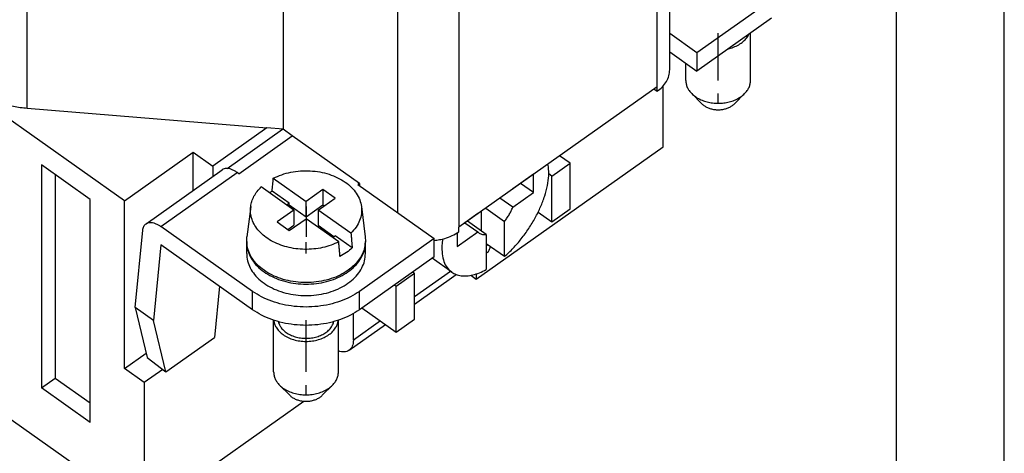
# Model space of a CAD drawing. Units: millimetres. Extents: x -590 to -380, y 239 to 536.
# Drawn here: x -425 to -380, y 442 to 462 of the extents above; entities that cross this region are included whole.
import ezdxf

# ---------------------------------------------------------------- set-up
doc = ezdxf.new("R2010")
doc.units = ezdxf.units.MM
doc.linetypes.add('DOT_CENTER', pattern=[14, 12, -1, 0, -1])
doc.layers.add('1', color=7, linetype='Continuous')

# ---------------------------------------------------------------- blocks, each defined once
blk = doc.blocks.new('_formato_A4', base_point=(-484.665, 387.3))
at = {"layer": '1', "color": 7, "linetype": 'Continuous'}
for p, q in [((-379.665, 238.8), (-379.665, 535.8)), ((-384.665, 243.8), (-384.665, 530.8))]:
    blk.add_line(p, q, dxfattribs=at)
blk = doc.blocks.new('A4', base_point=(-105, 148.5))
at = {"layer": '1'}
blk.add_blockref('_formato_A4', (-484.665, 387.3), dxfattribs=at)
blk = doc.blocks.new('TOP', base_point=(-105, 148.5))
blk.add_blockref('A4', (-105, 148.5))
blk = doc.blocks.new('RQEEM_64__2', base_point=(-489.05, 439.171))
at = {"color": 7, "linetype": 'Continuous'}
for p, q in [((-420.426, 453.68), (-482.085, 497.28)), ((-395.162, 459.74), (-395.162, 470.629)), ((-395.748, 458.952), (-395.748, 469.276)), ((-424.926, 457.964), (-424.926, 467.864)), ((-413.077, 466.883), (-413.077, 456.984)), ((-407.769, 463.129), (-407.769, 453.13)), ((-390.444, 462.98), (-393.909, 460.53)), ((-404.94, 462.776), (-404.94, 452.452)), ((-390.444, 462.131), (-393.909, 459.681)), ((-393.909, 460.53), (-395.162, 461.416)), ((-391.419, 459.25), (-391.419, 461.442)), ((-395.162, 460.567), (-393.909, 459.681)), ((-393.909, 460.53), (-393.909, 459.681)), ((-394.419, 459.25), (-394.419, 460.042)), ((-395.748, 458.952), (-404.94, 452.452)), ((-395.748, 458.74), (-395.898, 458.846)), ((-395.748, 458.74), (-395.748, 458.952)), ((-395.465, 456.171), (-395.465, 458.992)), ((-393.673, 458.166), (-394.144, 458.637)), ((-392.166, 458.166), (-391.695, 458.637)), ((-424.926, 457.964), (-413.827, 457.046)), ((-413.827, 457.046), (-416.324, 455.28)), ((-413.077, 456.984), (-413.827, 457.046)), ((-415.659, 455.172), (-413.094, 456.985)), ((-415.122, 454.93), (-412.648, 456.68)), ((-412.648, 456.68), (-413.077, 456.984)), ((-409.536, 454.48), (-412.648, 456.68)), ((-404.127, 450.046), (-395.465, 456.171)), ((-420.426, 453.68), (-417.244, 455.93)), ((-417.244, 455.93), (-416.324, 455.28)), ((-417.244, 454.155), (-417.244, 455.93)), ((-399.778, 455.416), (-400.263, 455.759)), ((-422.004, 453.736), (-424.269, 455.337)), ((-424.269, 455.337), (-424.269, 445.013)), ((-416.324, 455.28), (-416.324, 454.805)), ((-400.627, 454.816), (-399.778, 455.416)), ((-399.778, 453.295), (-399.778, 455.416)), ((-423.632, 454.887), (-423.632, 445.463)), ((-419.424, 452.613), (-415.889, 455.113)), ((-418.732, 452.482), (-415.196, 454.982)), ((-415.122, 454.93), (-415.196, 454.982)), ((-401.475, 454.901), (-402.436, 454.222)), ((-401.475, 454.052), (-401.475, 454.901)), ((-400.627, 454.816), (-400.769, 454.916)), ((-400.627, 452.695), (-400.627, 454.816)), ((-412.577, 453.245), (-414.093, 454.317)), ((-413.527, 454.717), (-412.011, 453.645)), ((-409.536, 454.48), (-409.607, 454.43)), ((-409.607, 454.43), (-406.071, 451.93)), ((-409.536, 454.48), (-409.536, 454.38)), ((-401.475, 454.052), (-402.075, 454.477)), ((-412.789, 453.559), (-413.583, 454.12)), ((-411.233, 454.195), (-412.011, 453.645)), ((-410.668, 453.795), (-411.233, 454.195)), ((-411.233, 454.195), (-411.233, 453.488)), ((-402.437, 454.222), (-402.436, 454.222)), ((-402.436, 453.373), (-401.475, 454.052)), ((-422.004, 443.412), (-422.004, 453.736)), ((-420.426, 445.902), (-420.426, 453.68)), ((-414.576, 453.404), (-414.751, 452.001)), ((-412.789, 453.559), (-412.905, 453.477)), ((-412.855, 453.442), (-412.789, 453.488)), ((-412.789, 453.488), (-412.789, 453.559)), ((-412.789, 453.488), (-412.011, 452.938)), ((-412.011, 452.938), (-412.011, 453.645)), ((-412.011, 452.938), (-411.233, 453.488)), ((-411.445, 453.245), (-410.668, 453.795)), ((-411.233, 453.488), (-411.168, 453.442)), ((-409.446, 453.404), (-409.272, 452.001)), ((-402.436, 453.373), (-403.037, 453.798)), ((-412.577, 453.245), (-413.355, 452.695)), ((-412.577, 453.245), (-412.577, 452.538)), ((-409.93, 452.173), (-411.445, 453.245)), ((-411.445, 453.245), (-411.445, 452.538)), ((-404.05, 453.08), (-404.94, 452.451)), ((-403.879, 452.269), (-403.879, 453.202)), ((-403.69, 453.336), (-402.819, 452.719)), ((-401.262, 453.144), (-400.627, 452.695)), ((-400.627, 452.695), (-399.778, 453.295)), ((-414.486, 449.48), (-418.732, 452.482)), ((-413.355, 452.695), (-412.789, 452.295)), ((-412.855, 452.342), (-412.577, 452.538)), ((-412.789, 452.295), (-412.011, 452.845)), ((-410.495, 451.773), (-412.011, 452.845)), ((-411.445, 452.538), (-410.718, 452.023)), ((-404.65, 452.656), (-404.05, 452.231)), ((-403.667, 452.119), (-404.538, 452.735)), ((-402.819, 451.088), (-402.819, 452.719)), ((-419.924, 448.729), (-419.577, 452.308)), ((-410.783, 451.977), (-410.668, 452.059)), ((-409.873, 451.497), (-410.668, 452.059)), ((-405.011, 451.552), (-404.05, 452.231)), ((-405.011, 452.192), (-405.011, 451.552)), ((-404.94, 452.24), (-404.94, 452.452)), ((-403.667, 452.119), (-403.667, 450.488)), ((-418.732, 451.633), (-419.072, 448.127)), ((-414.486, 448.631), (-418.732, 451.633)), ((-414.761, 451.23), (-414.761, 451.76)), ((-406.071, 451.93), (-409.536, 449.48)), ((-409.261, 451.23), (-409.261, 451.76)), ((-406.071, 451.081), (-406.071, 451.93)), ((-402.819, 451.088), (-403.667, 451.688)), ((-403.587, 451.632), (-403.667, 451.575)), ((-403.667, 451.238), (-403.65, 451.25)), ((-406.071, 451.081), (-409.536, 448.631)), ((-405.264, 450.369), (-406.171, 451.011)), ((-407.839, 449.716), (-406.991, 450.316)), ((-406.991, 450.316), (-407.072, 450.374)), ((-405.318, 450.407), (-406.991, 449.225)), ((-406.991, 448.195), (-406.991, 450.316)), ((-406.991, 448.888), (-405.052, 450.258)), ((-404.38, 450.224), (-404.127, 450.046)), ((-404.127, 450.29), (-404.127, 450.046)), ((-407.839, 449.716), (-407.921, 449.774)), ((-416.02, 449.716), (-416.25, 447.349)), ((-414.486, 448.631), (-414.486, 449.48)), ((-409.536, 448.631), (-409.536, 449.48)), ((-407.839, 447.595), (-407.839, 449.716)), ((-419.924, 448.729), (-419.375, 446.412)), ((-419.072, 448.127), (-419.924, 448.729)), ((-409.819, 447.225), (-409.819, 448.452)), ((-409.421, 448.713), (-407.839, 447.595)), ((-418.509, 445.752), (-419.072, 448.127)), ((-413.511, 445.75), (-413.511, 448.145)), ((-410.511, 445.75), (-410.511, 448.145)), ((-410.014, 446.75), (-408.329, 447.941)), ((-408.568, 448.11), (-409.819, 447.225)), ((-407.839, 447.595), (-406.991, 448.195)), ((-418.509, 445.752), (-416.25, 447.349)), ((-420.426, 445.902), (-419.422, 446.612)), ((-419.506, 439.171), (-429.265, 446.071)), ((-419.375, 446.412), (-418.509, 445.752)), ((-419.506, 445.252), (-420.426, 445.902)), ((-418.648, 445.858), (-419.506, 445.252)), ((-424.269, 445.013), (-423.632, 445.463)), ((-423.632, 445.463), (-422.004, 444.312)), ((-419.506, 445.252), (-419.506, 439.171)), ((-422.004, 443.412), (-424.269, 445.013)), ((-412.764, 444.666), (-413.236, 445.137)), ((-411.258, 444.666), (-410.786, 445.137)), ((-419.506, 439.171), (-412.118, 444.395))]:
    blk.add_line(p, q, dxfattribs=at)
for points, knots in [([(-392.441, 460.719), (-392.425, 460.723), (-392.393, 460.731), (-392.272, 460.765), (-392.087, 460.834), (-391.859, 460.965), (-391.67, 461.125), (-391.564, 461.263), (-391.514, 461.352), (-391.503, 461.375), (-391.497, 461.387)], [0, 0, 0, 0, 0.049829, 0.099429, 0.376664, 0.639469, 0.885706, 1.115576, 1.154257, 1.1925, 1.1925, 1.1925, 1.1925]), ([(-428.784, 460.164), (-428.704, 460.019), (-428.54, 459.722), (-428.196, 459.328), (-427.783, 458.969), (-427.303, 458.656), (-426.766, 458.393), (-426.183, 458.187), (-425.566, 458.036), (-425.14, 457.988), (-424.926, 457.964)], [0, 0, 0, 0, 0.495464, 1.014704, 1.560288, 2.13251, 2.72967, 3.34843, 3.98417, 4.631347, 4.631347, 4.631347, 4.631347]), ([(-395.748, 458.74), (-395.661, 458.808), (-395.494, 458.939), (-395.308, 459.188), (-395.185, 459.457), (-395.17, 459.647), (-395.162, 459.74)], [0, 0, 0, 0, 0.328316, 0.634809, 0.923487, 1.20205, 1.20205, 1.20205, 1.20205]), ([(-394.419, 459.25), (-394.416, 459.195), (-394.409, 459.085), (-394.352, 458.924), (-394.266, 458.771), (-394.185, 458.683), (-394.144, 458.637)], [0, 0, 0, 0, 0.1635236, 0.3307781, 0.5049226, 0.6881592, 0.6881592, 0.6881592, 0.6881592]), ([(-391.695, 458.637), (-391.653, 458.683), (-391.573, 458.771), (-391.486, 458.924), (-391.43, 459.085), (-391.423, 459.195), (-391.419, 459.25)], [0, 0, 0, 0, 0.1832366, 0.3573811, 0.5246356, 0.6881592, 0.6881592, 0.6881592, 0.6881592]), ([(-394.144, 458.637), (-394.089, 458.589), (-393.977, 458.488), (-393.774, 458.372), (-393.548, 458.281), (-393.303, 458.219), (-393.046, 458.188), (-392.786, 458.188), (-392.53, 458.22), (-392.286, 458.283), (-392.058, 458.373), (-391.924, 458.458), (-391.859, 458.5)], [0, 0, 0, 0, 0.219541, 0.452108, 0.696252, 0.949417, 1.208278, 1.469055, 1.727823, 1.98081, 2.224703, 2.456971, 2.456971, 2.456971, 2.456971]), ([(-391.859, 458.5), (-391.829, 458.521), (-391.772, 458.564), (-391.72, 458.613), (-391.695, 458.637)], [0, 0, 0, 0, 0.1087605, 0.2143545, 0.2143545, 0.2143545, 0.2143545]), ([(-393.673, 458.166), (-393.635, 458.133), (-393.559, 458.065), (-393.419, 457.99), (-393.263, 457.933), (-393.094, 457.898), (-392.919, 457.886), (-392.745, 457.898), (-392.576, 457.933), (-392.42, 457.99), (-392.28, 458.065), (-392.203, 458.133), (-392.166, 458.166)], [0, 0, 0, 0, 0.148621, 0.306822, 0.47328, 0.645744, 0.82136, 0.996975, 1.169439, 1.335897, 1.494098, 1.642719, 1.642719, 1.642719, 1.642719]), ([(-402.819, 451.088), (-402.682, 451.216), (-402.405, 451.474), (-402.032, 451.913), (-401.689, 452.384), (-401.39, 452.88), (-401.141, 453.385), (-400.951, 453.885), (-400.823, 454.367), (-400.768, 454.778), (-400.764, 455.111), (-400.792, 455.29), (-400.805, 455.376)], [0, 0, 0, 0, 0.558865, 1.13757, 1.724173, 2.306338, 2.871946, 3.409736, 3.909991, 4.365376, 4.648085, 4.907744, 4.907744, 4.907744, 4.907744]), ([(-415.196, 454.982), (-415.24, 455.011), (-415.325, 455.067), (-415.456, 455.128), (-415.581, 455.166), (-415.696, 455.177), (-415.803, 455.163), (-415.861, 455.129), (-415.889, 455.113)], [0, 0, 0, 0, 0.1588129, 0.3033495, 0.4327667, 0.5477103, 0.6508413, 0.7471731, 0.7471731, 0.7471731, 0.7471731]), ([(-413.527, 454.717), (-413.399, 454.776), (-413.138, 454.896), (-412.714, 455.006), (-412.271, 455.066), (-411.819, 455.07), (-411.374, 455.019), (-410.947, 454.913), (-410.553, 454.757), (-410.202, 454.554), (-409.906, 454.31), (-409.676, 454.033), (-409.511, 453.729), (-409.467, 453.511), (-409.446, 453.404)], [0, 0, 0, 0, 0.421623, 0.859689, 1.308416, 1.761149, 2.210918, 2.650986, 3.075402, 3.479581, 3.860908, 4.219354, 4.55796, 4.882955, 4.882955, 4.882955, 4.882955]), ([(-414.576, 453.404), (-414.561, 453.487), (-414.531, 453.653), (-414.427, 453.89), (-414.283, 454.117), (-414.157, 454.249), (-414.093, 454.317)], [0, 0, 0, 0, 0.249385, 0.505768, 0.772456, 1.051688, 1.051688, 1.051688, 1.051688]), ([(-413.583, 454.12), (-413.579, 454.17), (-413.569, 454.27), (-413.555, 454.419), (-413.541, 454.568), (-413.532, 454.667), (-413.527, 454.717)], [0, 0, 0, 0, 0.1505915, 0.2996095, 0.4497626, 0.5992117, 0.5992117, 0.5992117, 0.5992117]), ([(-413.713, 454.049), (-413.692, 454.061), (-413.649, 454.086), (-413.605, 454.109), (-413.583, 454.12)], [0, 0, 0, 0, 0.0737635, 0.1482868, 0.1482868, 0.1482868, 0.1482868]), ([(-402.436, 454.222), (-402.436, 454.222), (-402.436, 454.222), (-402.436, 454.222), (-402.436, 454.222)], [0, 0, 0, 0, 0.0004995582, 0.000998971, 0.000998971, 0.000998971, 0.000998971]), ([(-410.495, 451.773), (-410.614, 451.718), (-410.855, 451.607), (-411.246, 451.499), (-411.655, 451.434), (-412.073, 451.417), (-412.49, 451.448), (-412.895, 451.526), (-413.277, 451.65), (-413.625, 451.816), (-413.932, 452.02), (-414.188, 452.257), (-414.387, 452.521), (-414.521, 452.806), (-414.593, 453.105), (-414.582, 453.305), (-414.576, 453.404)], [0, 0, 0, 0, 0.390799, 0.796091, 1.211348, 1.631334, 2.050489, 2.463312, 2.864736, 3.250518, 3.61765, 3.964788, 4.292649, 4.604307, 4.905162, 5.202386, 5.202386, 5.202386, 5.202386]), ([(-409.446, 453.404), (-409.44, 453.295), (-409.429, 453.075), (-409.521, 452.749), (-409.684, 452.438), (-409.846, 452.263), (-409.93, 452.173)], [0, 0, 0, 0, 0.325958, 0.657171, 1.002818, 1.369307, 1.369307, 1.369307, 1.369307]), ([(-402.819, 452.719), (-402.779, 452.77), (-402.7, 452.873), (-402.597, 453.036), (-402.507, 453.202), (-402.459, 453.317), (-402.436, 453.373)], [0, 0, 0, 0, 0.1940543, 0.3876888, 0.577628, 0.7607474, 0.7607474, 0.7607474, 0.7607474]), ([(-404.05, 453.082), (-404.05, 453.081), (-404.05, 453.081), (-404.05, 453.08), (-404.05, 453.08)], [0, 0, 0, 0, 0.000896196, 0.001792175, 0.001792175, 0.001792175, 0.001792175]), ([(-419.577, 452.308), (-419.572, 452.341), (-419.563, 452.403), (-419.531, 452.489), (-419.487, 452.562), (-419.445, 452.596), (-419.424, 452.613)], [0, 0, 0, 0, 0.0991761, 0.1892609, 0.2723168, 0.3514888, 0.3514888, 0.3514888, 0.3514888]), ([(-419.424, 452.613), (-419.396, 452.629), (-419.338, 452.663), (-419.232, 452.677), (-419.116, 452.666), (-418.991, 452.628), (-418.86, 452.567), (-418.776, 452.511), (-418.732, 452.482)], [0, 0, 0, 0, 0.0963318, 0.1994628, 0.3144064, 0.4438236, 0.5883602, 0.7471731, 0.7471731, 0.7471731, 0.7471731]), ([(-410.067, 450.456), (-410.187, 450.379), (-410.434, 450.222), (-410.852, 450.058), (-411.301, 449.942), (-411.772, 449.884), (-412.251, 449.884), (-412.722, 449.942), (-413.172, 450.057), (-413.587, 450.225), (-413.956, 450.442), (-414.267, 450.702), (-414.511, 450.997), (-414.678, 451.319), (-414.768, 451.659), (-414.757, 451.888), (-414.751, 452.001)], [0, 0, 0, 0, 0.42704, 0.875503, 1.340698, 1.816495, 2.295917, 2.771706, 3.236884, 3.685322, 4.112334, 4.515299, 4.894282, 5.252536, 5.596595, 5.935597, 5.935597, 5.935597, 5.935597]), ([(-409.272, 452.001), (-409.266, 451.907), (-409.253, 451.717), (-409.31, 451.433), (-409.42, 451.158), (-409.587, 450.899), (-409.802, 450.658), (-409.977, 450.525), (-410.067, 450.456)], [0, 0, 0, 0, 0.282712, 0.567782, 0.860782, 1.166222, 1.487114, 1.824856, 1.824856, 1.824856, 1.824856]), ([(-409.93, 452.173), (-409.925, 452.117), (-409.916, 452.005), (-409.901, 451.836), (-409.887, 451.666), (-409.878, 451.554), (-409.873, 451.497)], [0, 0, 0, 0, 0.1682686, 0.3392924, 0.5077938, 0.6785781, 0.6785781, 0.6785781, 0.6785781]), ([(-406.071, 451.84), (-405.989, 451.85), (-405.827, 451.871), (-405.548, 451.94), (-405.243, 452.05), (-405.039, 452.178), (-404.94, 452.24)], [0, 0, 0, 0, 0.247766, 0.492007, 0.861654, 1.212061, 1.212061, 1.212061, 1.212061]), ([(-404.05, 452.231), (-404.041, 452.221), (-404.022, 452.199), (-403.999, 452.182), (-403.988, 452.173)], [0, 0, 0, 0, 0.04305062, 0.08555615, 0.08555615, 0.08555615, 0.08555615]), ([(-403.988, 452.173), (-403.966, 452.16), (-403.921, 452.133), (-403.843, 452.113), (-403.757, 452.107), (-403.698, 452.115), (-403.667, 452.119)], [0, 0, 0, 0, 0.0763625, 0.1557776, 0.2408157, 0.333305, 0.333305, 0.333305, 0.333305]), ([(-414.761, 451.796), (-414.761, 451.79), (-414.761, 451.778), (-414.761, 451.766), (-414.761, 451.76)], [0, 0, 0, 0, 0.01767761, 0.03535866, 0.03535866, 0.03535866, 0.03535866]), ([(-414.761, 451.76), (-414.753, 451.647), (-414.736, 451.416), (-414.603, 451.084), (-414.398, 450.774), (-414.119, 450.496), (-413.778, 450.257), (-413.384, 450.064), (-412.95, 449.922), (-412.488, 449.835), (-412.011, 449.806), (-411.535, 449.835), (-411.073, 449.922), (-410.638, 450.064), (-410.245, 450.257), (-409.903, 450.496), (-409.624, 450.774), (-409.419, 451.084), (-409.286, 451.416), (-409.269, 451.647), (-409.261, 451.76)], [0, 0, 0, 0, 0.340241, 0.690366, 1.05835, 1.449105, 1.86424, 2.3024, 2.759852, 3.231113, 3.709558, 4.188004, 4.659264, 5.116716, 5.554877, 5.970012, 6.360767, 6.72875, 7.078875, 7.419116, 7.419116, 7.419116, 7.419116]), ([(-410.439, 451.097), (-410.444, 451.154), (-410.453, 451.267), (-410.467, 451.436), (-410.481, 451.605), (-410.491, 451.717), (-410.495, 451.773)], [0, 0, 0, 0, 0.1711062, 0.3392857, 0.5102952, 0.6785781, 0.6785781, 0.6785781, 0.6785781]), ([(-409.261, 451.76), (-409.261, 451.766), (-409.261, 451.778), (-409.261, 451.79), (-409.262, 451.796)], [0, 0, 0, 0, 0.01768218, 0.03535937, 0.03535937, 0.03535937, 0.03535937]), ([(-405.684, 451.907), (-405.691, 451.858), (-405.704, 451.762), (-405.722, 451.53), (-405.717, 451.225), (-405.639, 450.87), (-405.495, 450.571), (-405.339, 450.434), (-405.264, 450.369)], [0, 0, 0, 0, 0.148247, 0.291606, 0.698256, 1.057296, 1.3768, 1.673239, 1.673239, 1.673239, 1.673239]), ([(-403.65, 451.25), (-403.62, 451.275), (-403.559, 451.328), (-403.512, 451.417), (-403.485, 451.493), (-403.476, 451.531), (-403.472, 451.55)], [0, 0, 0, 0, 0.1163057, 0.2403144, 0.2971303, 0.3566328, 0.3566328, 0.3566328, 0.3566328]), ([(-414.761, 451.23), (-414.753, 451.116), (-414.736, 450.886), (-414.603, 450.553), (-414.398, 450.244), (-414.119, 449.966), (-413.778, 449.727), (-413.384, 449.534), (-412.95, 449.392), (-412.488, 449.305), (-412.011, 449.276), (-411.535, 449.305), (-411.073, 449.392), (-410.638, 449.534), (-410.245, 449.727), (-409.903, 449.966), (-409.624, 450.244), (-409.419, 450.553), (-409.286, 450.886), (-409.269, 451.116), (-409.261, 451.23)], [0, 0, 0, 0, 0.340241, 0.690366, 1.05835, 1.449105, 1.86424, 2.3024, 2.759852, 3.231113, 3.709558, 4.188004, 4.659264, 5.116716, 5.554877, 5.970012, 6.360767, 6.72875, 7.078875, 7.419116, 7.419116, 7.419116, 7.419116]), ([(-409.873, 451.497), (-409.958, 451.422), (-410.132, 451.268), (-410.335, 451.155), (-410.439, 451.097)], [0, 0, 0, 0, 0.3385641, 0.6945883, 0.6945883, 0.6945883, 0.6945883]), ([(-405.264, 450.369), (-405.198, 450.329), (-405.062, 450.249), (-404.82, 450.196), (-404.556, 450.192), (-404.271, 450.241), (-403.969, 450.339), (-403.771, 450.437), (-403.667, 450.488)], [0, 0, 0, 0, 0.229675, 0.470503, 0.731535, 1.018733, 1.335057, 1.681008, 1.681008, 1.681008, 1.681008]), ([(-409.536, 449.48), (-409.673, 449.392), (-409.954, 449.211), (-410.425, 449.013), (-410.931, 448.865), (-411.465, 448.775), (-412.011, 448.745), (-412.558, 448.775), (-413.091, 448.865), (-413.597, 449.013), (-414.069, 449.211), (-414.349, 449.392), (-414.486, 449.48)], [0, 0, 0, 0, 0.487876, 0.998231, 1.526955, 2.068634, 2.617002, 3.16537, 3.707049, 4.235773, 4.746127, 5.234004, 5.234004, 5.234004, 5.234004]), ([(-409.536, 448.631), (-409.673, 448.543), (-409.954, 448.363), (-410.425, 448.165), (-410.931, 448.016), (-411.465, 447.927), (-412.011, 447.896), (-412.558, 447.927), (-413.091, 448.016), (-413.597, 448.165), (-414.069, 448.363), (-414.349, 448.543), (-414.486, 448.631)], [0, 0, 0, 0, 0.487876, 0.998231, 1.526955, 2.068634, 2.617002, 3.16537, 3.707049, 4.235773, 4.746127, 5.234004, 5.234004, 5.234004, 5.234004]), ([(-413.507, 448.144), (-413.497, 448.088), (-413.477, 447.974), (-413.393, 447.799), (-413.261, 447.626), (-413.072, 447.465), (-412.843, 447.334), (-412.584, 447.237), (-412.303, 447.177), (-412.011, 447.157), (-411.719, 447.177), (-411.439, 447.237), (-411.179, 447.334), (-410.951, 447.465), (-410.761, 447.626), (-410.629, 447.799), (-410.545, 447.974), (-410.525, 448.088), (-410.516, 448.144)], [0, 0, 0, 0, 0.169487, 0.345029, 0.574898, 0.821135, 1.083941, 1.361176, 1.648966, 1.94231, 2.235655, 2.523445, 2.80068, 3.063485, 3.309722, 3.539592, 3.715134, 3.884621, 3.884621, 3.884621, 3.884621]), ([(-413.295, 448.079), (-413.285, 448.044), (-413.265, 447.972), (-413.201, 447.846), (-413.094, 447.705), (-412.93, 447.566), (-412.732, 447.453), (-412.507, 447.369), (-412.264, 447.317), (-412.011, 447.3), (-411.758, 447.317), (-411.515, 447.369), (-411.29, 447.453), (-411.092, 447.566), (-410.928, 447.705), (-410.821, 447.846), (-410.757, 447.972), (-410.737, 448.044), (-410.728, 448.079)], [0, 0, 0, 0, 0.109581, 0.222573, 0.421793, 0.635199, 0.862964, 1.103234, 1.352652, 1.606884, 1.861115, 2.110534, 2.350804, 2.578569, 2.791974, 2.991194, 3.104187, 3.213767, 3.213767, 3.213767, 3.213767]), ([(-409.819, 447.225), (-409.821, 447.173), (-409.825, 447.076), (-409.863, 446.941), (-409.923, 446.828), (-409.984, 446.775), (-410.014, 446.75)], [0, 0, 0, 0, 0.1542095, 0.2917105, 0.4157192, 0.5320249, 0.5320249, 0.5320249, 0.5320249]), ([(-410.014, 446.75), (-410.049, 446.73), (-410.122, 446.688), (-410.248, 446.672), (-410.381, 446.681), (-410.466, 446.706), (-410.511, 446.72)], [0, 0, 0, 0, 0.1204148, 0.2493286, 0.3757508, 0.5161015, 0.5161015, 0.5161015, 0.5161015]), ([(-413.511, 445.75), (-413.508, 445.695), (-413.501, 445.585), (-413.444, 445.424), (-413.358, 445.271), (-413.277, 445.183), (-413.236, 445.137)], [0, 0, 0, 0, 0.1635236, 0.3307781, 0.5049226, 0.6881592, 0.6881592, 0.6881592, 0.6881592]), ([(-410.786, 445.137), (-410.745, 445.183), (-410.664, 445.271), (-410.578, 445.424), (-410.522, 445.585), (-410.515, 445.695), (-410.511, 445.75)], [0, 0, 0, 0, 0.1832366, 0.3573811, 0.5246356, 0.6881592, 0.6881592, 0.6881592, 0.6881592]), ([(-413.236, 445.137), (-413.175, 445.084), (-413.051, 444.973), (-412.823, 444.851), (-412.569, 444.758), (-412.295, 444.702), (-412.011, 444.683), (-411.727, 444.702), (-411.453, 444.758), (-411.199, 444.851), (-410.972, 444.973), (-410.847, 445.084), (-410.786, 445.137)], [0, 0, 0, 0, 0.241621, 0.498816, 0.769436, 1.04982, 1.335327, 1.620835, 1.901219, 2.171838, 2.429033, 2.670654, 2.670654, 2.670654, 2.670654]), ([(-412.764, 444.666), (-412.727, 444.633), (-412.651, 444.565), (-412.51, 444.49), (-412.354, 444.433), (-412.186, 444.398), (-412.011, 444.386), (-411.836, 444.398), (-411.668, 444.433), (-411.512, 444.49), (-411.372, 444.565), (-411.295, 444.633), (-411.258, 444.666)], [0, 0, 0, 0, 0.148621, 0.306822, 0.47328, 0.645744, 0.82136, 0.996975, 1.169439, 1.335897, 1.494098, 1.642719, 1.642719, 1.642719, 1.642719])]:
    blk.add_open_spline(points, degree=3, knots=knots, dxfattribs=at)
at = {"layer": '1', "color": 7, "linetype": 'DOT_CENTER'}
for p, q in [((-392.919, 459.25), (-392.919, 461.442)), ((-392.919, 458.166), (-392.919, 458.637)), ((-412.011, 453.404), (-412.011, 452.001)), ((-412.011, 451.23), (-412.011, 451.76)), ((-412.011, 445.75), (-412.011, 448.145)), ((-412.011, 444.666), (-412.011, 445.137))]:
    blk.add_line(p, q, dxfattribs=at)
blk = doc.blocks.new('Assonometria1', base_point=(-439.235, 482))
blk.add_blockref('RQEEM_64__2', (-489.05, 439.171))

msp = doc.modelspace()

# ---------------------------------------------------------------- block references
for name, p in [('TOP', (-105, 148.5)), ('Assonometria1', (-439.235, 482))]:
    msp.add_blockref(name, p)

doc.saveas('drawing.dxf')
